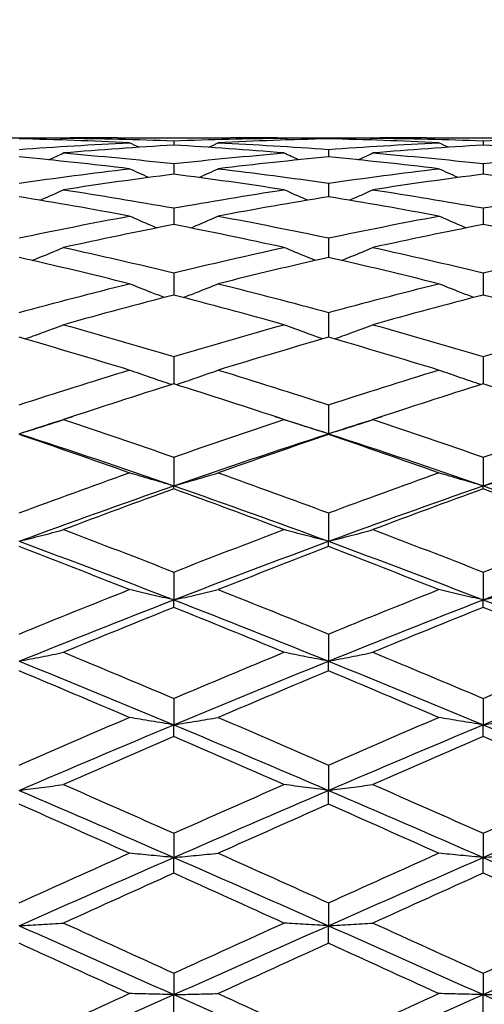
# Model space of a CAD drawing. Units: millimetres. Extents: x 0 to 2312, y 0 to 1616.
# Drawn here: x 2028 to 2033, y 372 to 382 of the extents above; entities that cross this region are included whole.
import ezdxf

# ---------------------------------------------------------------- set-up
doc = ezdxf.new("R2010")
doc.units = ezdxf.units.MM
doc.header["$LTSCALE"] = 8
doc.layers.add('Dimension (ISO)', color=7, linetype='Continuous', lineweight=18, true_color=0x00003f)
doc.layers.add('Visible (ISO)', color=7, linetype='Continuous', lineweight=25, true_color=0x00003f)
doc.styles.add('Samuel Heath (ISO)', font='tahoma.ttf')
doc.dimstyles.new('Samuel Heath (ISO)', dxfattribs={"dimscale": 8, "dimtxt": 3, "dimasz": 2.5, "dimexe": 1, "dimexo": 1.5, "dimgap": 0.762, "dimtad": 0, "dimtih": 1, "dimtoh": 1, "dimdec": 4, "dimlfac": 0.03937, "dimrnd": 1e-08, "dimzin": 1, "dimdsep": 46, "dimlunit": 5, "dimtxsty": 'Samuel Heath (ISO)', "dimcen": 0.09, "dimdle": 10, "dimclrd": 256, "dimclre": 256, "dimclrt": 256, "dimazin": 0, "dimtfac": 1, "dimtmove": 0, "dimatfit": 3, "dimfxl": 1, "dimtolj": 1, "dimtzin": 0, "dimlwd": 15, "dimlwe": 15, "dimarcsym": 0})

# ---------------------------------------------------------------- blocks, each defined once
blk = doc.blocks.new('*D10')
at = {"layer": 'Defpoints', "color": 0, "transparency": 16777216}
for p in [(2127.6314, 408.5361), (2075.0866, 335.4673)]:
    blk.add_point(p, dxfattribs=at)
at = {"layer": 'Dimension (ISO)', "color": 176, "lineweight": 15, "true_color": 0x000080, "transparency": 16777216}
for p, q in [((2115.9548, 392.2986), (2086.7632, 351.7048)), ((2075.0866, 335.4673), (2001.9825, 233.8085)), ((2001.9825, 233.8085), (1981.9825, 233.8085))]:
    blk.add_line(p, q, dxfattribs=at)
at = {"layer": 'Dimension (ISO)', "color": 176, "true_color": 0x000080, "transparency": 16777216}
for points in [[(2113.2485, 394.2447), (2118.661, 390.3525), (2127.6314, 408.5361)], [(2084.057, 353.6509), (2089.4695, 349.7587), (2075.0866, 335.4673)]]:
    blk.add_solid(points, dxfattribs=at)
at = {"layer": 'Dimension (ISO)', "color": 176, "lineweight": 18, "true_color": 0x000080, "transparency": 16777216, "insert": (1938.8574, 263.2424), "char_height": 24, "attachment_point": 2, "style": 'Samuel Heath (ISO)'}
blk.add_mtext('\\A1;∅3{\\H1x;\\S9/16;}', dxfattribs=at)

msp = doc.modelspace()

# ---------------------------------------------------------------- linework, layer by layer
at = {"layer": 'Visible (ISO)'}
for p, q in [((2028.27044, 380.7517), (2028.44756, 380.7517)), ((2029.31096, 380.7517), (2030.40705, 380.7517)), ((2031.27044, 380.7517), (2031.44756, 380.7517)), ((2031.359, 380.75161), (2031.359, 380.74084)), ((2032.31096, 380.7517), (2033.40705, 380.7517)), ((2029.859, 380.72145), (2029.859, 380.67969)), ((2032.859, 380.72145), (2032.859, 380.67969)), ((2031.359, 380.63754), (2031.359, 380.56505)), ((2029.859, 380.50038), (2029.859, 380.3976)), ((2032.859, 380.50038), (2032.859, 380.3976)), ((2031.359, 380.31082), (2031.359, 380.1784)), ((2029.859, 380.07004), (2029.859, 379.90878)), ((2032.859, 380.07004), (2032.859, 379.90878)), ((2031.359, 379.77951), (2031.359, 379.59041)), ((2029.859, 379.44103), (2029.859, 379.22525)), ((2032.859, 379.44103), (2032.859, 379.22525)), ((2031.359, 379.05668), (2031.359, 378.81556)), ((2029.859, 378.62884), (2029.859, 378.36386)), ((2032.859, 378.62884), (2032.859, 378.36386)), ((2031.359, 378.16013), (2031.359, 377.88056)), ((2031.359, 377.87294), (2031.359, 377.88056)), ((2029.859, 377.65346), (2029.859, 377.37534)), ((2032.859, 377.65346), (2032.859, 377.37534)), ((2029.859, 377.34581), (2029.859, 377.37534)), ((2032.859, 377.34581), (2032.859, 377.37534)), ((2031.359, 377.11195), (2031.359, 376.837)), ((2031.359, 376.78574), (2031.359, 376.837)), ((2029.859, 376.53892), (2029.859, 376.26885)), ((2032.859, 376.53892), (2032.859, 376.26885)), ((2029.859, 376.19618), (2029.859, 376.26885)), ((2032.859, 376.19618), (2032.859, 376.26885)), ((2031.359, 375.93793), (2031.359, 375.67439)), ((2031.359, 375.58075), (2031.359, 375.67439)), ((2029.859, 375.31266), (2029.859, 375.05728)), ((2032.859, 375.31266), (2032.859, 375.05728)), ((2029.859, 374.94326), (2029.859, 375.05728)), ((2032.859, 374.94326), (2032.859, 375.05728)), ((2031.359, 374.66699), (2031.359, 374.42134)), ((2031.359, 374.28763), (2031.359, 374.42134)), ((2029.859, 374.00488), (2029.859, 373.77048)), ((2032.859, 374.00488), (2032.859, 373.77048)), ((2029.859, 373.6179), (2029.859, 373.77048)), ((2032.859, 373.6179), (2032.859, 373.77048)), ((2031.359, 373.33042), (2031.359, 373.10871)), ((2031.359, 372.93822), (2031.359, 373.10871)), ((2029.859, 372.64777), (2029.859, 372.44012)), ((2032.859, 372.64777), (2032.859, 372.44012)), ((2029.859, 372.25276), (2029.859, 372.44012)), ((2032.859, 372.25276), (2032.859, 372.44012))]:
    msp.add_line(p, q, dxfattribs=at)
for points in [[(2028.359, 380.75161), (2028.53242, 380.75198), (2028.70584, 380.75127), (2028.87926, 380.74947)], [(2029.31096, 380.7517), (2029.13754, 380.7517), (2028.96412, 380.75062), (2028.7907, 380.74846)], [(2030.92731, 380.74846), (2030.75389, 380.75062), (2030.58047, 380.7517), (2030.40705, 380.7517)], [(2030.83875, 380.74947), (2031.01217, 380.75127), (2031.18559, 380.75198), (2031.359, 380.75161)], [(2031.359, 380.75161), (2031.53242, 380.75198), (2031.70584, 380.75127), (2031.87926, 380.74947)], [(2032.31096, 380.7517), (2032.13754, 380.7517), (2031.96412, 380.75062), (2031.7907, 380.74846)], [(2029.42731, 380.7028), (2029.07121, 380.72002), (2028.71511, 380.73271), (2028.359, 380.74084)], [(2028.359, 380.63754), (2028.71511, 380.66381), (2029.07121, 380.68557), (2029.42731, 380.7028)], [(2028.75209, 380.73001), (2028.76497, 380.73615), (2028.77784, 380.7423), (2028.7907, 380.74846)], [(2028.7907, 380.74846), (2029.1468, 380.74402), (2029.5029, 380.73501), (2029.859, 380.72145)], [(2029.859, 380.67969), (2029.5029, 380.65881), (2029.1468, 380.63339), (2028.7907, 380.60349)], [(2029.52093, 380.6585), (2029.48968, 380.67318), (2029.45847, 380.68794), (2029.42731, 380.7028)], [(2029.859, 380.72145), (2030.21511, 380.73501), (2030.57121, 380.74402), (2030.92731, 380.74846)], [(2030.92731, 380.60349), (2030.57121, 380.63339), (2030.21511, 380.65881), (2029.859, 380.67969)], [(2030.19708, 380.6585), (2030.22833, 380.67318), (2030.25954, 380.68794), (2030.2907, 380.7028)], [(2031.359, 380.74084), (2031.0029, 380.73271), (2030.6468, 380.72002), (2030.2907, 380.7028)], [(2030.2907, 380.7028), (2030.6468, 380.68557), (2031.0029, 380.66381), (2031.359, 380.63754)], [(2030.96592, 380.73001), (2030.95304, 380.73615), (2030.94017, 380.7423), (2030.92731, 380.74846)], [(2032.42731, 380.7028), (2032.07121, 380.72002), (2031.71511, 380.73271), (2031.359, 380.74084)], [(2031.359, 380.63754), (2031.71511, 380.66381), (2032.07121, 380.68557), (2032.42731, 380.7028)], [(2031.75209, 380.73001), (2031.76497, 380.73615), (2031.77784, 380.7423), (2031.7907, 380.74846)], [(2031.7907, 380.74846), (2032.1468, 380.74402), (2032.5029, 380.73501), (2032.859, 380.72145)], [(2032.859, 380.67969), (2032.5029, 380.65881), (2032.1468, 380.63339), (2031.7907, 380.60349)], [(2032.52093, 380.6585), (2032.48968, 380.67318), (2032.45847, 380.68794), (2032.42731, 380.7028)], [(2032.859, 380.72145), (2033.21511, 380.73501), (2033.57121, 380.74402), (2033.92731, 380.74846)], [(2033.92731, 380.60349), (2033.57121, 380.63339), (2033.21511, 380.65881), (2032.859, 380.67969)], [(2029.42731, 380.45115), (2029.07121, 380.49354), (2028.71511, 380.53153), (2028.359, 380.56505)], [(2028.64775, 380.53689), (2028.6955, 380.55888), (2028.74315, 380.58108), (2028.7907, 380.60349)], [(2028.7907, 380.60349), (2029.1468, 380.57359), (2029.5029, 380.5392), (2029.859, 380.50038)], [(2029.859, 380.50038), (2030.21511, 380.5392), (2030.57121, 380.57359), (2030.92731, 380.60349)], [(2031.359, 380.56505), (2031.0029, 380.53153), (2030.6468, 380.49354), (2030.2907, 380.45115)], [(2031.07026, 380.53689), (2031.02251, 380.55888), (2030.97486, 380.58108), (2030.92731, 380.60349)], [(2032.42731, 380.45115), (2032.07121, 380.49354), (2031.71511, 380.53153), (2031.359, 380.56505)], [(2031.64775, 380.53689), (2031.6955, 380.55888), (2031.74315, 380.58108), (2031.7907, 380.60349)], [(2031.7907, 380.60349), (2032.1468, 380.57359), (2032.5029, 380.5392), (2032.859, 380.50038)], [(2032.859, 380.50038), (2033.21511, 380.5392), (2033.57121, 380.57359), (2033.92731, 380.60349)], [(2028.359, 380.31082), (2028.71511, 380.36196), (2029.07121, 380.40876), (2029.42731, 380.45115)], [(2029.859, 380.3976), (2029.5029, 380.35166), (2029.1468, 380.30134), (2028.7907, 380.24672)], [(2029.6152, 380.36547), (2029.5524, 380.39368), (2029.48977, 380.42224), (2029.42731, 380.45115)], [(2030.92731, 380.24672), (2030.57121, 380.30134), (2030.21511, 380.35166), (2029.859, 380.3976)], [(2030.10281, 380.36547), (2030.16561, 380.39368), (2030.22824, 380.42224), (2030.2907, 380.45115)], [(2030.2907, 380.45115), (2030.6468, 380.40876), (2031.0029, 380.36196), (2031.359, 380.31082)], [(2031.359, 380.31082), (2031.71511, 380.36196), (2032.07121, 380.40876), (2032.42731, 380.45115)], [(2032.859, 380.3976), (2032.5029, 380.35166), (2032.1468, 380.30134), (2031.7907, 380.24672)], [(2032.6152, 380.36547), (2032.5524, 380.39368), (2032.48977, 380.42224), (2032.42731, 380.45115)], [(2033.92731, 380.24672), (2033.57121, 380.30134), (2033.21511, 380.35166), (2032.859, 380.3976)], [(2029.42731, 379.99145), (2029.07121, 380.05796), (2028.71511, 380.12031), (2028.359, 380.1784)], [(2028.7907, 380.24672), (2029.1468, 380.19209), (2029.5029, 380.13317), (2029.859, 380.07004)], [(2029.859, 380.07004), (2030.21511, 380.13317), (2030.57121, 380.19209), (2030.92731, 380.24672)], [(2031.359, 380.1784), (2031.0029, 380.12031), (2030.6468, 380.05796), (2030.2907, 379.99145)], [(2032.42731, 379.99145), (2032.07121, 380.05796), (2031.71511, 380.12031), (2031.359, 380.1784)], [(2031.7907, 380.24672), (2032.1468, 380.19209), (2032.5029, 380.13317), (2032.859, 380.07004)], [(2032.859, 380.07004), (2033.21511, 380.13317), (2033.57121, 380.19209), (2033.92731, 380.24672)], [(2028.359, 379.77951), (2028.71511, 379.85425), (2029.07121, 379.92493), (2029.42731, 379.99145)], [(2030.2907, 379.99145), (2030.6468, 379.92493), (2031.0029, 379.85425), (2031.359, 379.77951)], [(2031.359, 379.77951), (2031.71511, 379.85425), (2032.07121, 379.92493), (2032.42731, 379.99145)], [(2029.859, 379.90878), (2029.5029, 379.83891), (2029.1468, 379.76492), (2028.7907, 379.68692)], [(2030.92731, 379.68692), (2030.57121, 379.76492), (2030.21511, 379.83891), (2029.859, 379.90878)], [(2032.859, 379.90878), (2032.5029, 379.83891), (2032.1468, 379.76492), (2031.7907, 379.68692)], [(2033.92731, 379.68692), (2033.57121, 379.76492), (2033.21511, 379.83891), (2032.859, 379.90878)], [(2028.7907, 379.68692), (2029.1468, 379.60892), (2029.5029, 379.52691), (2029.859, 379.44103)], [(2029.859, 379.44103), (2030.21511, 379.52691), (2030.57121, 379.60892), (2030.92731, 379.68692)], [(2031.7907, 379.68692), (2032.1468, 379.60892), (2032.5029, 379.52691), (2032.859, 379.44103)], [(2032.859, 379.44103), (2033.21511, 379.52691), (2033.57121, 379.60892), (2033.92731, 379.68692)], [(2029.42731, 379.33501), (2029.07121, 379.42402), (2028.71511, 379.50919), (2028.359, 379.59041)], [(2031.359, 379.59041), (2031.0029, 379.50919), (2030.6468, 379.42402), (2030.2907, 379.33501)], [(2032.42731, 379.33501), (2032.07121, 379.42402), (2031.71511, 379.50919), (2031.359, 379.59041)], [(2028.359, 379.05668), (2028.71511, 379.15319), (2029.07121, 379.24601), (2029.42731, 379.33501)], [(2030.2907, 379.33501), (2030.6468, 379.24601), (2031.0029, 379.15319), (2031.359, 379.05668)], [(2031.359, 379.05668), (2031.71511, 379.15319), (2032.07121, 379.24601), (2032.42731, 379.33501)], [(2029.859, 379.22525), (2029.5029, 379.13318), (2029.1468, 379.03735), (2028.7907, 378.93789)], [(2030.92731, 378.93789), (2030.57121, 379.03735), (2030.21511, 379.13318), (2029.859, 379.22525)], [(2032.859, 379.22525), (2032.5029, 379.13318), (2032.1468, 379.03735), (2031.7907, 378.93789)], [(2033.92731, 378.93789), (2033.57121, 379.03735), (2033.21511, 379.13318), (2032.859, 379.22525)], [(2028.7907, 378.93789), (2029.1468, 378.83844), (2029.5029, 378.73537), (2029.859, 378.62884)], [(2029.859, 378.62884), (2030.21511, 378.73537), (2030.57121, 378.83844), (2030.92731, 378.93789)], [(2031.7907, 378.93789), (2032.1468, 378.83844), (2032.5029, 378.73537), (2032.859, 378.62884)], [(2032.859, 378.62884), (2033.21511, 378.73537), (2033.57121, 378.83844), (2033.92731, 378.93789)], [(2029.42731, 378.49801), (2029.07121, 378.6073), (2028.71511, 378.71321), (2028.359, 378.81556)], [(2031.359, 378.81556), (2031.0029, 378.71321), (2030.6468, 378.6073), (2030.2907, 378.49801)], [(2032.42731, 378.49801), (2032.07121, 378.6073), (2031.71511, 378.71321), (2031.359, 378.81556)], [(2028.359, 378.16013), (2028.71511, 378.27603), (2029.07121, 378.38871), (2029.42731, 378.49801)], [(2030.2907, 378.49801), (2030.6468, 378.38871), (2031.0029, 378.27603), (2031.359, 378.16013)], [(2031.359, 378.16013), (2031.71511, 378.27603), (2032.07121, 378.38871), (2032.42731, 378.49801)], [(2029.859, 378.36386), (2029.5029, 378.25186), (2029.1468, 378.13653), (2028.7907, 378.01807)], [(2030.92731, 378.01807), (2030.57121, 378.13653), (2030.21511, 378.25186), (2029.859, 378.36386)], [(2032.859, 378.36386), (2032.5029, 378.25186), (2032.1468, 378.13653), (2031.7907, 378.01807)], [(2033.92731, 378.01807), (2033.57121, 378.13653), (2033.21511, 378.25186), (2032.859, 378.36386)], [(2028.359, 377.88056), (2028.53242, 377.93693), (2028.70584, 377.99257), (2028.87926, 378.04747)], [(2028.7907, 378.01807), (2029.1468, 377.89961), (2029.5029, 377.77801), (2029.859, 377.65346)], [(2029.859, 377.65346), (2030.21511, 377.77801), (2030.57121, 377.89961), (2030.92731, 378.01807)], [(2030.83875, 378.04747), (2031.01217, 377.99257), (2031.18559, 377.93693), (2031.359, 377.88056)], [(2031.359, 377.88056), (2031.53242, 377.93693), (2031.70584, 377.99257), (2031.87926, 378.04747)], [(2031.7907, 378.01807), (2032.1468, 377.89961), (2032.5029, 377.77801), (2032.859, 377.65346)], [(2032.859, 377.65346), (2033.21511, 377.77801), (2033.57121, 377.89961), (2033.92731, 378.01807)], [(2028.359, 377.88056), (2028.859, 377.71803), (2029.359, 377.54945), (2029.859, 377.37534)], [(2029.42731, 377.50104), (2029.07121, 377.62794), (2028.71511, 377.75197), (2028.359, 377.87294)], [(2029.859, 377.37534), (2030.359, 377.54945), (2030.859, 377.71803), (2031.359, 377.88056)], [(2031.359, 377.87294), (2031.0029, 377.75197), (2030.6468, 377.62794), (2030.2907, 377.50104)], [(2031.359, 377.88056), (2031.859, 377.71803), (2032.359, 377.54945), (2032.859, 377.37534)], [(2032.42731, 377.50104), (2032.07121, 377.62794), (2031.71511, 377.75197), (2031.359, 377.87294)], [(2032.859, 377.37534), (2033.359, 377.54945), (2033.859, 377.71803), (2034.359, 377.88056)], [(2028.359, 377.11195), (2028.71511, 377.24438), (2029.07121, 377.37414), (2029.42731, 377.50104)], [(2030.2907, 377.50104), (2030.6468, 377.37414), (2031.0029, 377.24438), (2031.359, 377.11195)], [(2031.359, 377.11195), (2031.71511, 377.24438), (2032.07121, 377.37414), (2032.42731, 377.50104)], [(2028.359, 376.837), (2028.859, 377.02161), (2029.359, 377.20124), (2029.859, 377.37534)], [(2029.859, 377.34581), (2029.5029, 377.21663), (2029.1468, 377.08466), (2028.7907, 376.95011)], [(2029.859, 377.37534), (2030.359, 377.20124), (2030.859, 377.02161), (2031.359, 376.837)], [(2030.92731, 376.95011), (2030.57121, 377.08466), (2030.21511, 377.21663), (2029.859, 377.34581)], [(2031.359, 376.837), (2031.859, 377.02161), (2032.359, 377.20124), (2032.859, 377.37534)], [(2032.859, 377.34581), (2032.5029, 377.21663), (2032.1468, 377.08466), (2031.7907, 376.95011)], [(2032.859, 377.37534), (2033.359, 377.20124), (2033.859, 377.02161), (2034.359, 376.837)], [(2033.92731, 376.95011), (2033.57121, 377.08466), (2033.21511, 377.21663), (2032.859, 377.34581)], [(2028.7907, 376.95011), (2029.1468, 376.81556), (2029.5029, 376.67842), (2029.859, 376.53892)], [(2029.859, 376.53892), (2030.21511, 376.67842), (2030.57121, 376.81556), (2030.92731, 376.95011)], [(2031.7907, 376.95011), (2032.1468, 376.81556), (2032.5029, 376.67842), (2032.859, 376.53892)], [(2032.859, 376.53892), (2033.21511, 376.67842), (2033.57121, 376.81556), (2033.92731, 376.95011)], [(2028.359, 376.837), (2028.859, 376.6524), (2029.359, 376.46282), (2029.859, 376.26885)], [(2029.859, 376.26885), (2030.359, 376.46282), (2030.859, 376.6524), (2031.359, 376.837)], [(2031.359, 376.837), (2031.859, 376.6524), (2032.359, 376.46282), (2032.859, 376.26885)], [(2032.859, 376.26885), (2033.359, 376.46282), (2033.859, 376.6524), (2034.359, 376.837)], [(2029.42731, 376.36867), (2029.07121, 376.51004), (2028.71511, 376.64914), (2028.359, 376.78574)], [(2031.359, 376.78574), (2031.0029, 376.64914), (2030.6468, 376.51004), (2030.2907, 376.36867)], [(2032.42731, 376.36867), (2032.07121, 376.51004), (2031.71511, 376.64914), (2031.359, 376.78574)], [(2028.359, 375.93793), (2028.71511, 376.08364), (2029.07121, 376.22729), (2029.42731, 376.36867)], [(2030.2907, 376.36867), (2030.6468, 376.22729), (2031.0029, 376.08364), (2031.359, 375.93793)], [(2031.359, 375.93793), (2031.71511, 376.08364), (2032.07121, 376.22729), (2032.42731, 376.36867)], [(2028.359, 375.67439), (2028.859, 375.87652), (2029.359, 376.07488), (2029.859, 376.26885)], [(2029.859, 376.26885), (2030.359, 376.07488), (2030.859, 375.87652), (2031.359, 375.67439)], [(2031.359, 375.67439), (2031.859, 375.87652), (2032.359, 376.07488), (2032.859, 376.26885)], [(2032.859, 376.26885), (2033.359, 376.07488), (2033.859, 375.87652), (2034.359, 375.67439)], [(2029.859, 376.19618), (2029.5029, 376.053), (2029.1468, 375.90763), (2028.7907, 375.7603)], [(2030.92731, 375.7603), (2030.57121, 375.90763), (2030.21511, 376.053), (2029.859, 376.19618)], [(2032.859, 376.19618), (2032.5029, 376.053), (2032.1468, 375.90763), (2031.7907, 375.7603)], [(2033.92731, 375.7603), (2033.57121, 375.90763), (2033.21511, 376.053), (2032.859, 376.19618)], [(2028.7907, 375.7603), (2029.1468, 375.61297), (2029.5029, 375.46368), (2029.859, 375.31266)], [(2029.859, 375.31266), (2030.21511, 375.46368), (2030.57121, 375.61297), (2030.92731, 375.7603)], [(2031.7907, 375.7603), (2032.1468, 375.61297), (2032.5029, 375.46368), (2032.859, 375.31266)], [(2032.859, 375.31266), (2033.21511, 375.46368), (2033.57121, 375.61297), (2033.92731, 375.7603)], [(2028.359, 375.67439), (2028.859, 375.47225), (2029.359, 375.26634), (2029.859, 375.05728)], [(2029.859, 375.05728), (2030.359, 375.26634), (2030.859, 375.47225), (2031.359, 375.67439)], [(2031.359, 375.67439), (2031.859, 375.47225), (2032.359, 375.26634), (2032.859, 375.05728)], [(2032.859, 375.05728), (2033.359, 375.26634), (2033.859, 375.47225), (2034.359, 375.67439)], [(2029.42731, 375.12876), (2029.07121, 375.28113), (2028.71511, 375.43187), (2028.359, 375.58075)], [(2031.359, 375.58075), (2031.0029, 375.43187), (2030.6468, 375.28113), (2030.2907, 375.12876)], [(2032.42731, 375.12876), (2032.07121, 375.28113), (2031.71511, 375.43187), (2031.359, 375.58075)], [(2028.359, 374.66699), (2028.71511, 374.82238), (2029.07121, 374.97639), (2029.42731, 375.12876)], [(2030.2907, 375.12876), (2030.6468, 374.97639), (2031.0029, 374.82238), (2031.359, 374.66699)], [(2031.359, 374.66699), (2031.71511, 374.82238), (2032.07121, 374.97639), (2032.42731, 375.12876)], [(2028.359, 374.42134), (2028.859, 374.63603), (2029.359, 374.84823), (2029.859, 375.05728)], [(2029.859, 375.05728), (2030.359, 374.84823), (2030.859, 374.63603), (2031.359, 374.42134)], [(2031.359, 374.42134), (2031.859, 374.63603), (2032.359, 374.84823), (2032.859, 375.05728)], [(2032.859, 375.05728), (2033.359, 374.84823), (2033.859, 374.63603), (2034.359, 374.42134)], [(2029.859, 374.94326), (2029.5029, 374.7896), (2029.1468, 374.63442), (2028.7907, 374.47794)], [(2030.92731, 374.47794), (2030.57121, 374.63442), (2030.21511, 374.7896), (2029.859, 374.94326)], [(2032.859, 374.94326), (2032.5029, 374.7896), (2032.1468, 374.63442), (2031.7907, 374.47794)], [(2033.92731, 374.47794), (2033.57121, 374.63442), (2033.21511, 374.7896), (2032.859, 374.94326)], [(2028.7907, 374.47794), (2029.1468, 374.32146), (2029.5029, 374.16369), (2029.859, 374.00488)], [(2029.859, 374.00488), (2030.21511, 374.16369), (2030.57121, 374.32146), (2030.92731, 374.47794)], [(2031.7907, 374.47794), (2032.1468, 374.32146), (2032.5029, 374.16369), (2032.859, 374.00488)], [(2032.859, 374.00488), (2033.21511, 374.16369), (2033.57121, 374.32146), (2033.92731, 374.47794)], [(2028.359, 374.42134), (2028.859, 374.20665), (2029.359, 373.98947), (2029.859, 373.77048)], [(2029.859, 373.77048), (2030.359, 373.98947), (2030.859, 374.20665), (2031.359, 374.42134)], [(2031.359, 374.42134), (2031.859, 374.20665), (2032.359, 373.98947), (2032.859, 373.77048)], [(2032.859, 373.77048), (2033.359, 373.98947), (2033.859, 374.20665), (2034.359, 374.42134)], [(2029.42731, 373.81185), (2029.07121, 373.97147), (2028.71511, 374.13014), (2028.359, 374.28763)], [(2031.359, 374.28763), (2031.0029, 374.13014), (2030.6468, 373.97147), (2030.2907, 373.81185)], [(2032.42731, 373.81185), (2032.07121, 373.97147), (2031.71511, 374.13014), (2031.359, 374.28763)], [(2028.359, 373.33042), (2028.71511, 373.49167), (2029.07121, 373.65224), (2029.42731, 373.81185)], [(2030.2907, 373.81185), (2030.6468, 373.65224), (2031.0029, 373.49167), (2031.359, 373.33042)], [(2031.359, 373.33042), (2031.71511, 373.49167), (2032.07121, 373.65224), (2032.42731, 373.81185)], [(2028.359, 373.10871), (2028.859, 373.33067), (2029.359, 373.55148), (2029.859, 373.77048)], [(2029.859, 373.77048), (2030.359, 373.55148), (2030.859, 373.33067), (2031.359, 373.10871)], [(2031.359, 373.10871), (2031.859, 373.33067), (2032.359, 373.55148), (2032.859, 373.77048)], [(2032.859, 373.77048), (2033.359, 373.55148), (2033.859, 373.33067), (2034.359, 373.10871)], [(2029.859, 373.6179), (2029.5029, 373.45756), (2029.1468, 373.29638), (2028.7907, 373.13461)], [(2030.92731, 373.13461), (2030.57121, 373.29638), (2030.21511, 373.45756), (2029.859, 373.6179)], [(2032.859, 373.6179), (2032.5029, 373.45756), (2032.1468, 373.29638), (2031.7907, 373.13461)], [(2033.92731, 373.13461), (2033.57121, 373.29638), (2033.21511, 373.45756), (2032.859, 373.6179)], [(2028.7907, 373.13461), (2029.1468, 372.97283), (2029.5029, 372.81047), (2029.859, 372.64777)], [(2029.859, 372.64777), (2030.21511, 372.81047), (2030.57121, 372.97283), (2030.92731, 373.13461)], [(2031.7907, 373.13461), (2032.1468, 372.97283), (2032.5029, 372.81047), (2032.859, 372.64777)], [(2032.859, 372.64777), (2033.21511, 372.81047), (2033.57121, 372.97283), (2033.92731, 373.13461)], [(2028.359, 373.10871), (2028.859, 372.88676), (2029.359, 372.66366), (2029.859, 372.44012)], [(2029.859, 372.44012), (2030.359, 372.66366), (2030.859, 372.88676), (2031.359, 373.10871)], [(2031.359, 373.10871), (2031.859, 372.88676), (2032.359, 372.66366), (2032.859, 372.44012)], [(2032.859, 372.44012), (2033.359, 372.66366), (2033.859, 372.88676), (2034.359, 373.10871)], [(2029.42731, 372.45038), (2029.07121, 372.61331), (2028.71511, 372.77601), (2028.359, 372.93822)], [(2031.359, 372.93822), (2031.0029, 372.77601), (2030.6468, 372.61331), (2030.2907, 372.45038)], [(2032.42731, 372.45038), (2032.07121, 372.61331), (2031.71511, 372.77601), (2031.359, 372.93822)], [(2028.359, 371.96113), (2028.71511, 372.12428), (2029.07121, 372.28744), (2029.42731, 372.45038)], [(2030.2907, 372.45038), (2030.6468, 372.28744), (2031.0029, 372.12428), (2031.359, 371.96113)], [(2031.359, 371.96113), (2031.71511, 372.12428), (2032.07121, 372.28744), (2032.42731, 372.45038)], [(2028.359, 371.76883), (2028.859, 371.99258), (2029.359, 372.21658), (2029.859, 372.44012)], [(2029.859, 372.44012), (2030.359, 372.21658), (2030.859, 371.99258), (2031.359, 371.76883)], [(2031.359, 371.76883), (2031.859, 371.99258), (2032.359, 372.21658), (2032.859, 372.44012)], [(2032.859, 372.44012), (2033.359, 372.21658), (2033.859, 371.99258), (2034.359, 371.76883)]]:
    msp.add_open_spline(points, degree=3, dxfattribs=at)
for points, knots in [([(2028.56126, 380.14495), (2028.56662, 380.14728), (2028.57198, 380.14962), (2028.64868, 380.18311), (2028.7198, 380.21469), (2028.7907, 380.24672)], [0.022219572, 0.022219572, 0.022219572, 0.022219572, 0.023991445, 0.023991445, 0.047579063, 0.047579063, 0.047579063, 0.047579063]), ([(2031.15675, 380.14495), (2031.15139, 380.14728), (2031.14603, 380.14962), (2031.06933, 380.18311), (2030.99821, 380.21469), (2030.92731, 380.24672)], [0.022219572, 0.022219572, 0.022219572, 0.022219572, 0.023991445, 0.023991445, 0.047579063, 0.047579063, 0.047579063, 0.047579063]), ([(2031.56126, 380.14495), (2031.56662, 380.14728), (2031.57198, 380.14962), (2031.64868, 380.18311), (2031.7198, 380.21469), (2031.7907, 380.24672)], [0.022219572, 0.022219572, 0.022219572, 0.022219572, 0.023991445, 0.023991445, 0.047579063, 0.047579063, 0.047579063, 0.047579063]), ([(2029.6957, 379.87645), (2029.67734, 379.88415), (2029.659, 379.89187), (2029.56933, 379.92981), (2029.49821, 379.96042), (2029.42731, 379.99145)], [0.017931698, 0.017931698, 0.017931698, 0.017931698, 0.023991445, 0.023991445, 0.047579063, 0.047579063, 0.047579063, 0.047579063]), ([(2030.02231, 379.87645), (2030.04067, 379.88415), (2030.05901, 379.89187), (2030.14868, 379.92981), (2030.2198, 379.96042), (2030.2907, 379.99145)], [0.017931698, 0.017931698, 0.017931698, 0.017931698, 0.023991445, 0.023991445, 0.047579063, 0.047579063, 0.047579063, 0.047579063]), ([(2032.6957, 379.87645), (2032.67734, 379.88415), (2032.659, 379.89187), (2032.56933, 379.92981), (2032.49821, 379.96042), (2032.42731, 379.99145)], [0.017931698, 0.017931698, 0.017931698, 0.017931698, 0.023991445, 0.023991445, 0.047579063, 0.047579063, 0.047579063, 0.047579063]), ([(2028.48534, 379.56143), (2028.51604, 379.57375), (2028.54671, 379.58614), (2028.64868, 379.62763), (2028.7198, 379.65707), (2028.7907, 379.68692)], [0.013864613, 0.013864613, 0.013864613, 0.013864613, 0.023991445, 0.023991445, 0.047579063, 0.047579063, 0.047579063, 0.047579063]), ([(2031.23267, 379.56143), (2031.20197, 379.57375), (2031.1713, 379.58614), (2031.06933, 379.62763), (2030.99821, 379.65707), (2030.92731, 379.68692)], [0.013864613, 0.013864613, 0.013864613, 0.013864613, 0.023991445, 0.023991445, 0.047579063, 0.047579063, 0.047579063, 0.047579063]), ([(2031.48534, 379.56143), (2031.51604, 379.57375), (2031.54671, 379.58614), (2031.64868, 379.62763), (2031.7198, 379.65707), (2031.7907, 379.68692)], [0.013864613, 0.013864613, 0.013864613, 0.013864613, 0.023991445, 0.023991445, 0.047579063, 0.047579063, 0.047579063, 0.047579063]), ([(2029.76822, 379.2017), (2029.72563, 379.21791), (2029.68311, 379.23426), (2029.56933, 379.27844), (2029.49821, 379.30653), (2029.42731, 379.33501)], [0.009958485, 0.009958485, 0.009958485, 0.009958485, 0.023991445, 0.023991445, 0.047579063, 0.047579063, 0.047579063, 0.047579063]), ([(2029.94979, 379.2017), (2029.99238, 379.21791), (2030.0349, 379.23426), (2030.14868, 379.27844), (2030.2198, 379.30653), (2030.2907, 379.33501)], [0.009958485, 0.009958485, 0.009958485, 0.009958485, 0.023991445, 0.023991445, 0.047579063, 0.047579063, 0.047579063, 0.047579063]), ([(2032.76822, 379.2017), (2032.72563, 379.21791), (2032.68311, 379.23426), (2032.56933, 379.27844), (2032.49821, 379.30653), (2032.42731, 379.33501)], [0.009958485, 0.009958485, 0.009958485, 0.009958485, 0.023991445, 0.023991445, 0.047579063, 0.047579063, 0.047579063, 0.047579063]), ([(2028.4152, 378.79938), (2028.46936, 378.81877), (2028.52341, 378.83837), (2028.64868, 378.88438), (2028.7198, 378.91095), (2028.7907, 378.93789)], [0.006161432, 0.006161432, 0.006161432, 0.006161432, 0.023991445, 0.023991445, 0.047579063, 0.047579063, 0.047579063, 0.047579063]), ([(2031.30281, 378.79938), (2031.24865, 378.81877), (2031.1946, 378.83837), (2031.06933, 378.88438), (2030.99821, 378.91095), (2030.92731, 378.93789)], [0.006161432, 0.006161432, 0.006161432, 0.006161432, 0.023991445, 0.023991445, 0.047579063, 0.047579063, 0.047579063, 0.047579063]), ([(2031.4152, 378.79938), (2031.46936, 378.81877), (2031.52341, 378.83837), (2031.64868, 378.88438), (2031.7198, 378.91095), (2031.7907, 378.93789)], [0.006161432, 0.006161432, 0.006161432, 0.006161432, 0.023991445, 0.023991445, 0.047579063, 0.047579063, 0.047579063, 0.047579063]), ([(2029.83686, 378.35689), (2029.77129, 378.37876), (2029.70589, 378.40091), (2029.56933, 378.44789), (2029.49821, 378.47278), (2029.42731, 378.49801)], [0.00242672, 0.00242672, 0.00242672, 0.00242672, 0.023991445, 0.023991445, 0.047579063, 0.047579063, 0.047579063, 0.047579063]), ([(2029.88115, 378.35689), (2029.94672, 378.37876), (2030.01212, 378.40091), (2030.14868, 378.44789), (2030.2198, 378.47278), (2030.2907, 378.49801)], [0.00242672, 0.00242672, 0.00242672, 0.00242672, 0.023991445, 0.023991445, 0.047579063, 0.047579063, 0.047579063, 0.047579063]), ([(2032.83686, 378.35689), (2032.77129, 378.37876), (2032.70589, 378.40091), (2032.56933, 378.44789), (2032.49821, 378.47278), (2032.42731, 378.49801)], [0.00242672, 0.00242672, 0.00242672, 0.00242672, 0.023991445, 0.023991445, 0.047579063, 0.047579063, 0.047579063, 0.047579063]), ([(2028.359, 377.88056), (2028.432, 377.90302), (2028.50478, 377.92581), (2028.64868, 377.97166), (2028.7198, 377.9947), (2028.7907, 378.01807)], [0, 0, 0, 0, 0.023991445, 0.023991445, 0.047579063, 0.047579063, 0.047579063, 0.047579063]), ([(2031.359, 377.88056), (2031.28601, 377.90302), (2031.21323, 377.92581), (2031.06933, 377.97166), (2030.99821, 377.9947), (2030.92731, 378.01807)], [0, 0, 0, 0, 0.023991445, 0.023991445, 0.047579063, 0.047579063, 0.047579063, 0.047579063]), ([(2031.359, 377.88056), (2031.432, 377.90302), (2031.50478, 377.92581), (2031.64868, 377.97166), (2031.7198, 377.9947), (2031.7907, 378.01807)], [0, 0, 0, 0, 0.023991445, 0.023991445, 0.047579063, 0.047579063, 0.047579063, 0.047579063]), ([(2029.859, 377.37534), (2029.78601, 377.39588), (2029.71323, 377.41671), (2029.56933, 377.45862), (2029.49821, 377.47968), (2029.42731, 377.50104)], [0, 0, 0, 0, 0.023991445, 0.023991445, 0.047579063, 0.047579063, 0.047579063, 0.047579063]), ([(2029.859, 377.37534), (2029.932, 377.39588), (2030.00478, 377.41671), (2030.14868, 377.45862), (2030.2198, 377.47968), (2030.2907, 377.50104)], [0, 0, 0, 0, 0.023991445, 0.023991445, 0.047579063, 0.047579063, 0.047579063, 0.047579063]), ([(2032.859, 377.37534), (2032.78601, 377.39588), (2032.71323, 377.41671), (2032.56933, 377.45862), (2032.49821, 377.47968), (2032.42731, 377.50104)], [0, 0, 0, 0, 0.023991445, 0.023991445, 0.047579063, 0.047579063, 0.047579063, 0.047579063]), ([(2032.859, 377.37534), (2032.932, 377.39588), (2033.00478, 377.41671), (2033.14868, 377.45862), (2033.2198, 377.47968), (2033.2907, 377.50104)], [0, 0, 0, 0, 0.023991445, 0.023991445, 0.047579063, 0.047579063, 0.047579063, 0.047579063]), ([(2028.359, 376.837), (2028.432, 376.85548), (2028.50478, 376.87423), (2028.64868, 376.91193), (2028.7198, 376.93089), (2028.7907, 376.95011)], [0, 0, 0, 0, 0.023991445, 0.023991445, 0.047579063, 0.047579063, 0.047579063, 0.047579063]), ([(2031.359, 376.837), (2031.28601, 376.85548), (2031.21323, 376.87423), (2031.06933, 376.91193), (2030.99821, 376.93089), (2030.92731, 376.95011)], [0, 0, 0, 0, 0.023991445, 0.023991445, 0.047579063, 0.047579063, 0.047579063, 0.047579063]), ([(2031.359, 376.837), (2031.432, 376.85548), (2031.50478, 376.87423), (2031.64868, 376.91193), (2031.7198, 376.93089), (2031.7907, 376.95011)], [0, 0, 0, 0, 0.023991445, 0.023991445, 0.047579063, 0.047579063, 0.047579063, 0.047579063]), ([(2029.859, 376.26885), (2029.78601, 376.28516), (2029.71323, 376.3017), (2029.56933, 376.33498), (2029.49821, 376.3517), (2029.42731, 376.36867)], [0, 0, 0, 0, 0.023991445, 0.023991445, 0.047579063, 0.047579063, 0.047579063, 0.047579063]), ([(2029.859, 376.26885), (2029.932, 376.28516), (2030.00478, 376.3017), (2030.14868, 376.33498), (2030.2198, 376.3517), (2030.2907, 376.36867)], [0, 0, 0, 0, 0.023991445, 0.023991445, 0.047579063, 0.047579063, 0.047579063, 0.047579063]), ([(2032.859, 376.26885), (2032.78601, 376.28516), (2032.71323, 376.3017), (2032.56933, 376.33498), (2032.49821, 376.3517), (2032.42731, 376.36867)], [0, 0, 0, 0, 0.023991445, 0.023991445, 0.047579063, 0.047579063, 0.047579063, 0.047579063]), ([(2032.859, 376.26885), (2032.932, 376.28516), (2033.00478, 376.3017), (2033.14868, 376.33498), (2033.2198, 376.3517), (2033.2907, 376.36867)], [0, 0, 0, 0, 0.023991445, 0.023991445, 0.047579063, 0.047579063, 0.047579063, 0.047579063]), ([(2028.359, 375.67439), (2028.432, 375.68842), (2028.50478, 375.70266), (2028.64868, 375.7313), (2028.7198, 375.7457), (2028.7907, 375.7603)], [0, 0, 0, 0, 0.023991445, 0.023991445, 0.047579063, 0.047579063, 0.047579063, 0.047579063]), ([(2031.359, 375.67439), (2031.28601, 375.68842), (2031.21323, 375.70266), (2031.06933, 375.7313), (2030.99821, 375.7457), (2030.92731, 375.7603)], [0, 0, 0, 0, 0.023991445, 0.023991445, 0.047579063, 0.047579063, 0.047579063, 0.047579063]), ([(2031.359, 375.67439), (2031.432, 375.68842), (2031.50478, 375.70266), (2031.64868, 375.7313), (2031.7198, 375.7457), (2031.7907, 375.7603)], [0, 0, 0, 0, 0.023991445, 0.023991445, 0.047579063, 0.047579063, 0.047579063, 0.047579063]), ([(2029.859, 375.05728), (2029.78601, 375.06896), (2029.71323, 375.08081), (2029.56933, 375.10463), (2029.49821, 375.11661), (2029.42731, 375.12876)], [0, 0, 0, 0, 0.023991445, 0.023991445, 0.047579063, 0.047579063, 0.047579063, 0.047579063]), ([(2029.859, 375.05728), (2029.932, 375.06896), (2030.00478, 375.08081), (2030.14868, 375.10463), (2030.2198, 375.11661), (2030.2907, 375.12876)], [0, 0, 0, 0, 0.023991445, 0.023991445, 0.047579063, 0.047579063, 0.047579063, 0.047579063]), ([(2032.859, 375.05728), (2032.78601, 375.06896), (2032.71323, 375.08081), (2032.56933, 375.10463), (2032.49821, 375.11661), (2032.42731, 375.12876)], [0, 0, 0, 0, 0.023991445, 0.023991445, 0.047579063, 0.047579063, 0.047579063, 0.047579063]), ([(2032.859, 375.05728), (2032.932, 375.06896), (2033.00478, 375.08081), (2033.14868, 375.10463), (2033.2198, 375.11661), (2033.2907, 375.12876)], [0, 0, 0, 0, 0.023991445, 0.023991445, 0.047579063, 0.047579063, 0.047579063, 0.047579063]), ([(2028.359, 374.42134), (2028.432, 374.43059), (2028.50478, 374.43997), (2028.64868, 374.45884), (2028.7198, 374.46832), (2028.7907, 374.47794)], [0, 0, 0, 0, 0.023991445, 0.023991445, 0.047579063, 0.047579063, 0.047579063, 0.047579063]), ([(2031.359, 374.42134), (2031.28601, 374.43059), (2031.21323, 374.43997), (2031.06933, 374.45884), (2030.99821, 374.46832), (2030.92731, 374.47794)], [0, 0, 0, 0, 0.023991445, 0.023991445, 0.047579063, 0.047579063, 0.047579063, 0.047579063]), ([(2031.359, 374.42134), (2031.432, 374.43059), (2031.50478, 374.43997), (2031.64868, 374.45884), (2031.7198, 374.46832), (2031.7907, 374.47794)], [0, 0, 0, 0, 0.023991445, 0.023991445, 0.047579063, 0.047579063, 0.047579063, 0.047579063]), ([(2029.859, 373.77048), (2029.78601, 373.77724), (2029.71323, 373.78409), (2029.56933, 373.79789), (2029.49821, 373.80482), (2029.42731, 373.81185)], [0, 0, 0, 0, 0.023991445, 0.023991445, 0.047579063, 0.047579063, 0.047579063, 0.047579063]), ([(2029.859, 373.77048), (2029.932, 373.77724), (2030.00478, 373.78409), (2030.14868, 373.79789), (2030.2198, 373.80482), (2030.2907, 373.81185)], [0, 0, 0, 0, 0.023991445, 0.023991445, 0.047579063, 0.047579063, 0.047579063, 0.047579063]), ([(2032.859, 373.77048), (2032.78601, 373.77724), (2032.71323, 373.78409), (2032.56933, 373.79789), (2032.49821, 373.80482), (2032.42731, 373.81185)], [0, 0, 0, 0, 0.023991445, 0.023991445, 0.047579063, 0.047579063, 0.047579063, 0.047579063]), ([(2032.859, 373.77048), (2032.932, 373.77724), (2033.00478, 373.78409), (2033.14868, 373.79789), (2033.2198, 373.80482), (2033.2907, 373.81185)], [0, 0, 0, 0, 0.023991445, 0.023991445, 0.047579063, 0.047579063, 0.047579063, 0.047579063]), ([(2028.359, 373.10871), (2028.432, 373.11294), (2028.50478, 373.11723), (2028.64868, 373.12587), (2028.7198, 373.13021), (2028.7907, 373.13461)], [0, 0, 0, 0, 0.023991445, 0.023991445, 0.047579063, 0.047579063, 0.047579063, 0.047579063]), ([(2031.359, 373.10871), (2031.28601, 373.11294), (2031.21323, 373.11723), (2031.06933, 373.12587), (2030.99821, 373.13021), (2030.92731, 373.13461)], [0, 0, 0, 0, 0.023991445, 0.023991445, 0.047579063, 0.047579063, 0.047579063, 0.047579063]), ([(2031.359, 373.10871), (2031.432, 373.11294), (2031.50478, 373.11723), (2031.64868, 373.12587), (2031.7198, 373.13021), (2031.7907, 373.13461)], [0, 0, 0, 0, 0.023991445, 0.023991445, 0.047579063, 0.047579063, 0.047579063, 0.047579063]), ([(2029.859, 372.44012), (2029.78601, 372.4418), (2029.71323, 372.4435), (2029.56933, 372.44691), (2029.49821, 372.44863), (2029.42731, 372.45038)], [0, 0, 0, 0, 0.023991445, 0.023991445, 0.047579063, 0.047579063, 0.047579063, 0.047579063]), ([(2029.859, 372.44012), (2029.932, 372.4418), (2030.00478, 372.4435), (2030.14868, 372.44691), (2030.2198, 372.44863), (2030.2907, 372.45038)], [0, 0, 0, 0, 0.023991445, 0.023991445, 0.047579063, 0.047579063, 0.047579063, 0.047579063]), ([(2032.859, 372.44012), (2032.78601, 372.4418), (2032.71323, 372.4435), (2032.56933, 372.44691), (2032.49821, 372.44863), (2032.42731, 372.45038)], [0, 0, 0, 0, 0.023991445, 0.023991445, 0.047579063, 0.047579063, 0.047579063, 0.047579063]), ([(2032.859, 372.44012), (2032.932, 372.4418), (2033.00478, 372.4435), (2033.14868, 372.44691), (2033.2198, 372.44863), (2033.2907, 372.45038)], [0, 0, 0, 0, 0.023991445, 0.023991445, 0.047579063, 0.047579063, 0.047579063, 0.047579063])]:
    msp.add_open_spline(points, degree=3, knots=knots, dxfattribs=at)

# ---------------------------------------------------------------- dimensions: what is measured, and where the dimension line sits
at = {"layer": 'Dimension (ISO)', "color": 176, "lineweight": 18, "true_color": 0x000080}
dim = msp.add_diameter_dim_2p(p1=(2127.63137, 408.53611), p2=(2075.08664, 335.4673), dimstyle='Samuel Heath (ISO)', override={"dimgap": 0.762, "dimdec": 4, "dimlfac": 0.03937, "dimtol": 0, "dimlim": 0, "dimtp": 0, "dimtm": 0, "dimtdec": 2, "dimatfit": 2}, dxfattribs=at)
dim.commit()
dim.dimension.update_dxf_attribs({"geometry": '*D10', "text_midpoint": (1938.85741, 233.80852), "dimtype": 163})

doc.saveas('drawing.dxf')
